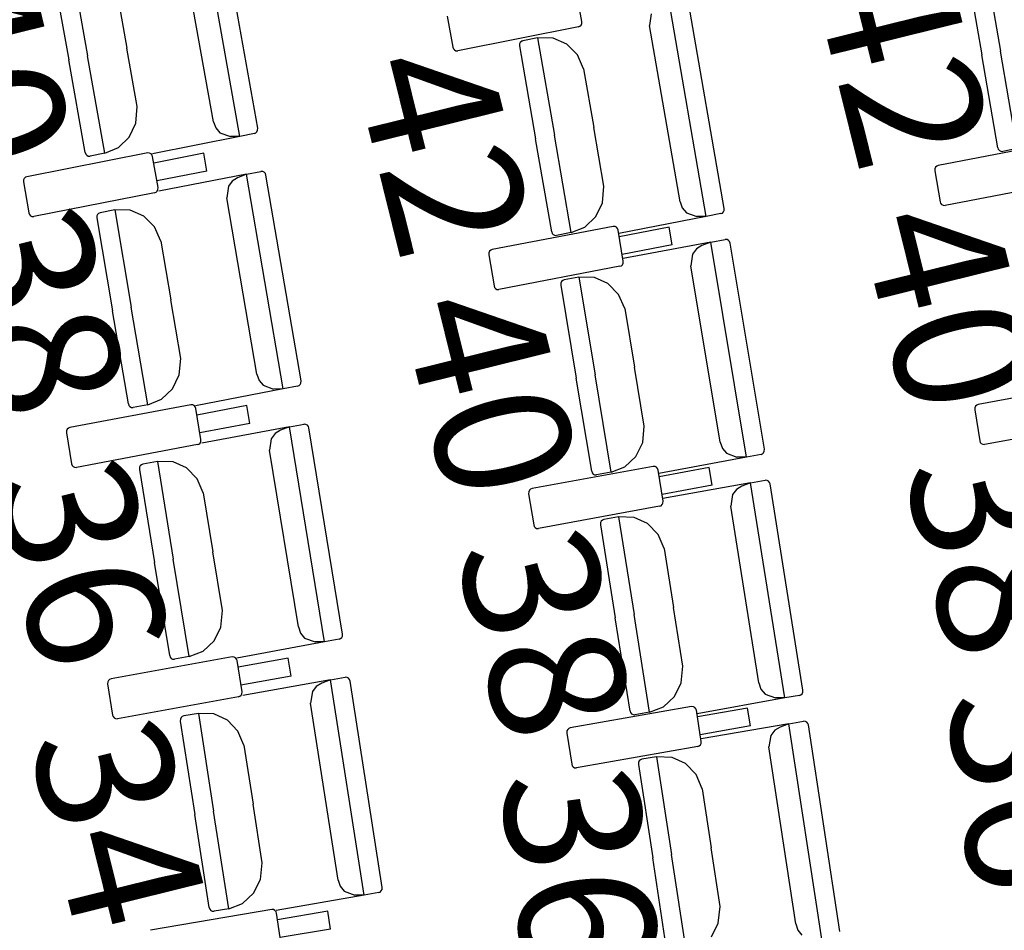
# Model space of a CAD drawing. Extents: x -627 to -504, y -494 to -385.
# Drawn here: x -607 to -605, y -441 to -439 of the extents above; entities that cross this region are included whole.
import ezdxf

# ---------------------------------------------------------------- set-up
doc = ezdxf.new("R2010")
doc.units = 0
doc.header["$MEASUREMENT"] = 0
doc.layers.add('MOBILIARIO', color=30, linetype='CONTINUOUS')
doc.layers.add('TEXTOS', color=7, linetype='CONTINUOUS')
doc.styles.add('SS', font='sanss___.ttf')

msp = doc.modelspace()

# ---------------------------------------------------------------- linework, layer by layer
at = {"layer": 'MOBILIARIO'}
for p, q in [((-606.9867, -439.2409), (-607.0679, -438.7852)), ((-606.9486, -439.2235), (-607.0264, -438.7866)), ((-607.0426, -439.21), (-607.1094, -438.8356)), ((-605.4059, -438.853), (-605.3701, -439.0598)), ((-605.4059, -438.853), (-605.3701, -439.0598)), ((-607.3473, -438.8633), (-607.3105, -439.07)), ((-607.3473, -438.8633), (-607.3105, -439.07)), ((-605.4441, -438.8702), (-605.4099, -439.0676)), ((-607.3855, -438.8807), (-607.3503, -439.078)), ((-607.2489, -438.9286), (-607.2267, -439.0531)), ((-606.2596, -438.9966), (-606.2713, -438.9308)), ((-605.9952, -439.4112), (-606.0742, -438.9551)), ((-605.957, -439.394), (-606.0327, -438.9567)), ((-606.1124, -438.9805), (-606.1159, -439.0053)), ((-606.5457, -438.9855), (-606.534, -439.0513)), ((-606.2613, -439.0042), (-606.2598, -439.0011)), ((-606.2598, -439.0011), (-606.2596, -438.9966)), ((-606.2668, -439.0078), (-606.5235, -439.059)), ((-606.2668, -439.0078), (-606.2638, -439.0065)), ((-606.2638, -439.0065), (-606.2613, -439.0042)), ((-606.051, -439.38), (-606.1159, -439.0052)), ((-606.392, -439.0444), (-606.3922, -439.0488)), ((-606.392, -439.0444), (-606.3922, -439.0488)), ((-606.3905, -439.0413), (-606.392, -439.0444)), ((-606.3905, -439.0413), (-606.392, -439.0444)), ((-606.388, -439.0389), (-606.3905, -439.0413)), ((-606.388, -439.039), (-606.3905, -439.0413)), ((-606.385, -439.0377), (-606.388, -439.0389)), ((-606.385, -439.0377), (-606.388, -439.039)), ((-606.354, -439.0316), (-606.385, -439.0377)), ((-606.354, -439.0316), (-606.3181, -439.2385)), ((-606.354, -439.0316), (-606.3181, -439.2385)), ((-606.3208, -439.0321), (-606.354, -439.0316)), ((-606.2919, -439.0448), (-606.3208, -439.0321)), ((-606.2693, -439.0676), (-606.2919, -439.0448)), ((-607.2045, -439.1777), (-607.2267, -439.0531)), ((-606.534, -439.0513), (-606.5328, -439.0546)), ((-606.5328, -439.0546), (-606.5306, -439.0572)), ((-606.5306, -439.0572), (-606.5277, -439.0588)), ((-606.5277, -439.0588), (-606.5235, -439.059)), ((-606.3922, -439.0488), (-606.358, -439.2463)), ((-605.3342, -439.2667), (-605.3701, -439.0598)), ((-605.3342, -439.2667), (-605.3701, -439.0598)), ((-607.3152, -439.2753), (-607.3503, -439.078)), ((-607.2737, -439.2767), (-607.3105, -439.07)), ((-607.2737, -439.2767), (-607.3105, -439.07)), ((-606.2559, -439.0974), (-606.2693, -439.0676)), ((-605.3757, -439.2651), (-605.4099, -439.0676)), ((-606.2559, -439.0974), (-606.2343, -439.2221)), ((-607.2075, -439.2129), (-607.2045, -439.1777)), ((-607.2215, -439.2424), (-607.2075, -439.2129)), ((-607.0426, -439.21), (-607.0379, -439.223)), ((-607.0379, -439.223), (-607.0291, -439.2334)), ((-607.0291, -439.2334), (-607.0067, -439.2412)), ((-606.9558, -439.2346), (-606.9527, -439.2334)), ((-606.9558, -439.2346), (-606.9527, -439.2334)), ((-606.9527, -439.2334), (-606.9503, -439.231)), ((-606.9527, -439.2334), (-606.9503, -439.231)), ((-606.9503, -439.231), (-606.9488, -439.2279)), ((-606.9503, -439.231), (-606.9488, -439.2279)), ((-606.9488, -439.2279), (-606.9486, -439.2235)), ((-606.9488, -439.2279), (-606.9486, -439.2235)), ((-606.2127, -439.3468), (-606.2343, -439.2221)), ((-607.2446, -439.2647), (-607.2215, -439.2424)), ((-606.9867, -439.2409), (-607.1726, -439.2783)), ((-606.9867, -439.2409), (-607.0067, -439.2412)), ((-606.9558, -439.2346), (-606.9867, -439.2409)), ((-606.3238, -439.4438), (-606.358, -439.2463)), ((-606.2823, -439.4454), (-606.3181, -439.2385)), ((-606.2823, -439.4454), (-606.3181, -439.2385)), ((-605.2452, -439.2537), (-605.5022, -439.303)), ((-607.1825, -439.2761), (-607.4392, -439.3266)), ((-607.3152, -439.2753), (-607.314, -439.2785)), ((-607.3152, -439.2753), (-607.314, -439.2785)), ((-607.2737, -439.2767), (-607.2446, -439.2647)), ((-607.1783, -439.2763), (-607.1825, -439.2761)), ((-605.3757, -439.2651), (-605.3746, -439.2684)), ((-605.3757, -439.2651), (-605.3746, -439.2684)), ((-605.3746, -439.2684), (-605.3724, -439.271)), ((-605.3746, -439.2684), (-605.3724, -439.271)), ((-605.3724, -439.271), (-605.3694, -439.2725)), ((-605.3724, -439.271), (-605.3694, -439.2725)), ((-605.3694, -439.2725), (-605.3653, -439.2728)), ((-605.3694, -439.2725), (-605.3652, -439.2728)), ((-605.3342, -439.2667), (-605.3652, -439.2728)), ((-607.314, -439.2785), (-607.3118, -439.2811)), ((-607.314, -439.2785), (-607.3118, -439.2811)), ((-607.3118, -439.2811), (-607.3088, -439.2827)), ((-607.3118, -439.2811), (-607.3088, -439.2827)), ((-607.3088, -439.2827), (-607.3046, -439.2829)), ((-607.3088, -439.2827), (-607.3046, -439.2829)), ((-607.2737, -439.2767), (-607.3046, -439.2829)), ((-607.1753, -439.2779), (-607.1783, -439.2763)), ((-607.1731, -439.2805), (-607.1753, -439.2779)), ((-607.172, -439.2837), (-607.1731, -439.2805)), ((-607.1605, -439.3496), (-607.172, -439.2837)), ((-607.0632, -439.2769), (-607.1695, -439.2978)), ((-607.0567, -439.3145), (-607.0632, -439.2769)), ((-607.0567, -439.3145), (-607.1629, -439.3355)), ((-606.9727, -439.3214), (-606.9417, -439.3154)), ((-606.9375, -439.3157), (-606.9417, -439.3154)), ((-606.9375, -439.3157), (-606.9417, -439.3154)), ((-606.9346, -439.3173), (-606.9375, -439.3157)), ((-606.9346, -439.3173), (-606.9375, -439.3157)), ((-606.9324, -439.3199), (-606.9346, -439.3173)), ((-606.9324, -439.3199), (-606.9346, -439.3173)), ((-605.5093, -439.3096), (-605.5095, -439.3141)), ((-605.5095, -439.3141), (-605.4983, -439.38)), ((-605.5078, -439.3065), (-605.5093, -439.3096)), ((-605.5053, -439.3042), (-605.5078, -439.3065)), ((-605.5022, -439.303), (-605.5053, -439.3042)), ((-607.4462, -439.3333), (-607.4465, -439.3378)), ((-607.4465, -439.3378), (-607.435, -439.4036)), ((-607.4448, -439.3302), (-607.4462, -439.3333)), ((-607.4423, -439.3279), (-607.4448, -439.3302)), ((-607.4392, -439.3266), (-607.4423, -439.3279)), ((-606.9727, -439.3214), (-607.1588, -439.3573)), ((-607.0028, -439.3359), (-607.0109, -439.3468)), ((-606.9915, -439.3287), (-607.0028, -439.3359)), ((-606.9727, -439.3214), (-606.9915, -439.3287)), ((-606.8948, -439.7777), (-606.9727, -439.3214)), ((-606.9312, -439.3232), (-606.9324, -439.3199)), ((-606.9312, -439.3232), (-606.9324, -439.3199)), ((-606.8565, -439.7606), (-606.9312, -439.3232)), ((-605.2308, -439.3385), (-605.4878, -439.3877)), ((-607.1677, -439.3607), (-607.1646, -439.3595)), ((-607.1646, -439.3595), (-607.1622, -439.3572)), ((-607.1622, -439.3572), (-607.1607, -439.354)), ((-607.1607, -439.354), (-607.1605, -439.3496)), ((-607.0109, -439.3468), (-607.0145, -439.3715)), ((-606.2158, -439.3819), (-606.2127, -439.3468)), ((-607.1677, -439.3607), (-607.4245, -439.4113)), ((-606.9505, -439.7464), (-607.0145, -439.3715)), ((-606.051, -439.38), (-606.0463, -439.393)), ((-605.4983, -439.38), (-605.4971, -439.3832)), ((-607.2526, -439.3972), (-607.2836, -439.4032)), ((-607.2194, -439.3978), (-607.2526, -439.3972)), ((-607.2526, -439.3972), (-607.2173, -439.6042)), ((-607.2526, -439.3972), (-607.2173, -439.6042)), ((-607.1906, -439.4105), (-607.2194, -439.3978)), ((-606.23, -439.4114), (-606.2158, -439.3819)), ((-606.0463, -439.393), (-606.0375, -439.4034)), ((-605.9611, -439.4039), (-605.9587, -439.4015)), ((-605.9611, -439.4039), (-605.9587, -439.4015)), ((-605.9587, -439.4015), (-605.9572, -439.3984)), ((-605.9587, -439.4015), (-605.9572, -439.3984)), ((-605.9572, -439.3984), (-605.957, -439.394)), ((-605.9572, -439.3984), (-605.957, -439.394)), ((-605.4971, -439.3832), (-605.495, -439.3858)), ((-605.495, -439.3858), (-605.492, -439.3874)), ((-605.492, -439.3874), (-605.4878, -439.3877)), ((-607.435, -439.4036), (-607.4338, -439.4069)), ((-607.4338, -439.4069), (-607.4316, -439.4095)), ((-607.4316, -439.4095), (-607.4287, -439.4111)), ((-607.4287, -439.4111), (-607.4245, -439.4113)), ((-607.2907, -439.4099), (-607.2909, -439.4143)), ((-607.2907, -439.4099), (-607.2909, -439.4143)), ((-607.2909, -439.4143), (-607.2572, -439.6119)), ((-607.2892, -439.4068), (-607.2907, -439.4099)), ((-607.2892, -439.4068), (-607.2907, -439.4099)), ((-607.2867, -439.4045), (-607.2892, -439.4068)), ((-607.2867, -439.4045), (-607.2892, -439.4068)), ((-607.2837, -439.4032), (-607.2867, -439.4045)), ((-607.2836, -439.4032), (-607.2867, -439.4045)), ((-607.168, -439.4334), (-607.1906, -439.4105)), ((-606.2532, -439.4336), (-606.23, -439.4114)), ((-605.9952, -439.4112), (-606.1812, -439.4475)), ((-606.0375, -439.4034), (-606.0152, -439.4114)), ((-605.9952, -439.4112), (-606.0152, -439.4114)), ((-605.9642, -439.4051), (-605.9952, -439.4112)), ((-605.9642, -439.4051), (-605.9611, -439.4039)), ((-605.9642, -439.4051), (-605.9611, -439.4039)), ((-607.1547, -439.4633), (-607.168, -439.4334)), ((-606.1933, -439.4324), (-606.4503, -439.4816)), ((-606.2823, -439.4454), (-606.2532, -439.4336)), ((-606.1891, -439.4326), (-606.1933, -439.4324)), ((-606.1862, -439.4342), (-606.1891, -439.4326)), ((-606.184, -439.4368), (-606.1862, -439.4342)), ((-606.1828, -439.4401), (-606.184, -439.4368)), ((-606.1716, -439.506), (-606.1828, -439.4401)), ((-606.0741, -439.4338), (-606.1804, -439.4542)), ((-606.0677, -439.4715), (-606.0741, -439.4338)), ((-607.1547, -439.4633), (-607.1334, -439.5881)), ((-606.3238, -439.4438), (-606.3226, -439.447)), ((-606.3238, -439.4438), (-606.3226, -439.447)), ((-606.3226, -439.447), (-606.3204, -439.4496)), ((-606.3226, -439.447), (-606.3204, -439.4496)), ((-606.3204, -439.4496), (-606.3175, -439.4512)), ((-606.3204, -439.4496), (-606.3175, -439.4512)), ((-606.3175, -439.4512), (-606.3133, -439.4515)), ((-606.3175, -439.4512), (-606.3133, -439.4515)), ((-606.2823, -439.4454), (-606.3133, -439.4515)), ((-605.9859, -439.4658), (-605.9549, -439.46)), ((-605.9507, -439.4603), (-605.9549, -439.46)), ((-605.9507, -439.4603), (-605.9549, -439.46)), ((-605.9478, -439.4619), (-605.9507, -439.4603)), ((-605.9478, -439.4619), (-605.9507, -439.4603)), ((-605.9456, -439.4645), (-605.9478, -439.4619)), ((-605.9456, -439.4645), (-605.9478, -439.4619)), ((-606.4558, -439.4852), (-606.4573, -439.4883)), ((-606.4534, -439.4829), (-606.4558, -439.4852)), ((-606.4503, -439.4816), (-606.4534, -439.4829)), ((-606.0677, -439.4715), (-606.174, -439.4919)), ((-605.9859, -439.4658), (-606.1722, -439.5008)), ((-606.016, -439.4801), (-606.0242, -439.491)), ((-606.0047, -439.4731), (-606.016, -439.4801)), ((-605.9859, -439.4658), (-606.0047, -439.4731)), ((-605.91, -439.9225), (-605.9859, -439.4658)), ((-605.9445, -439.4678), (-605.9456, -439.4645)), ((-605.9445, -439.4678), (-605.9456, -439.4645)), ((-605.8716, -439.9056), (-605.9445, -439.4678)), ((-606.4573, -439.4883), (-606.4576, -439.4927)), ((-606.4576, -439.4927), (-606.4464, -439.5586)), ((-606.1719, -439.5105), (-606.1716, -439.506)), ((-606.0242, -439.491), (-606.0279, -439.5157)), ((-606.1789, -439.5171), (-606.4359, -439.5664)), ((-606.1789, -439.5171), (-606.1758, -439.5159)), ((-606.1758, -439.5159), (-606.1734, -439.5136)), ((-606.1734, -439.5136), (-606.1719, -439.5105)), ((-605.9655, -439.891), (-606.0279, -439.5157)), ((-606.3003, -439.5474), (-606.3028, -439.5497)), ((-606.3003, -439.5474), (-606.3028, -439.5497)), ((-606.2972, -439.5461), (-606.3003, -439.5474)), ((-606.2972, -439.5461), (-606.3003, -439.5474)), ((-606.2662, -439.5403), (-606.2972, -439.5461)), ((-606.2662, -439.5403), (-606.2317, -439.7475)), ((-606.2662, -439.5403), (-606.2317, -439.7475)), ((-606.233, -439.541), (-606.2662, -439.5403)), ((-606.2043, -439.5539), (-606.233, -439.541)), ((-606.4464, -439.5587), (-606.4452, -439.5619)), ((-606.4452, -439.5619), (-606.443, -439.5645)), ((-606.443, -439.5645), (-606.4401, -439.5661)), ((-606.4401, -439.5661), (-606.4359, -439.5664)), ((-606.3043, -439.5528), (-606.3045, -439.5572)), ((-606.3043, -439.5528), (-606.3045, -439.5572)), ((-606.3045, -439.5572), (-606.2717, -439.755)), ((-606.3028, -439.5497), (-606.3043, -439.5528)), ((-606.3028, -439.5497), (-606.3043, -439.5528)), ((-606.1818, -439.5769), (-606.2043, -439.5539)), ((-607.1121, -439.7128), (-607.1334, -439.5881)), ((-606.1685, -439.6069), (-606.1818, -439.5769)), ((-607.182, -439.8112), (-607.2173, -439.6042)), ((-607.182, -439.8112), (-607.2173, -439.6042)), ((-606.1685, -439.6069), (-606.1478, -439.7317)), ((-607.2234, -439.8095), (-607.2572, -439.6119)), ((-607.1153, -439.7479), (-607.1121, -439.7128)), ((-606.127, -439.8565), (-606.1478, -439.7317)), ((-607.1296, -439.7774), (-607.1153, -439.7479)), ((-606.9505, -439.7464), (-606.9458, -439.7595)), ((-606.2388, -439.9527), (-606.2717, -439.755)), ((-606.1973, -439.9546), (-606.2317, -439.7475)), ((-606.1973, -439.9546), (-606.2317, -439.7475)), ((-607.1528, -439.7995), (-607.1296, -439.7774)), ((-606.8948, -439.7777), (-607.0809, -439.8136)), ((-606.9458, -439.7595), (-606.9371, -439.7699)), ((-606.9371, -439.7699), (-606.9148, -439.7779)), ((-606.8948, -439.7777), (-606.9148, -439.7779)), ((-606.8638, -439.7718), (-606.8948, -439.7777)), ((-606.8638, -439.7718), (-606.8607, -439.7705)), ((-606.8638, -439.7718), (-606.8607, -439.7705)), ((-606.8607, -439.7705), (-606.8582, -439.7682)), ((-606.8607, -439.7705), (-606.8583, -439.7682)), ((-606.8583, -439.7682), (-606.8568, -439.7651)), ((-606.8582, -439.7682), (-606.8567, -439.7651)), ((-606.8568, -439.7651), (-606.8565, -439.7606)), ((-606.8567, -439.7651), (-606.8565, -439.7606)), ((-605.1601, -439.7636), (-605.4175, -439.8109)), ((-607.0907, -439.8113), (-607.3479, -439.8598)), ((-607.2234, -439.8095), (-607.2223, -439.8127)), ((-607.2234, -439.8095), (-607.2223, -439.8127)), ((-607.2223, -439.8127), (-607.2201, -439.8153)), ((-607.2223, -439.8127), (-607.2201, -439.8153)), ((-607.2201, -439.8153), (-607.2172, -439.8169)), ((-607.2201, -439.8153), (-607.2172, -439.8169)), ((-607.2172, -439.8169), (-607.213, -439.8172)), ((-607.2172, -439.8169), (-607.213, -439.8172)), ((-607.182, -439.8112), (-607.213, -439.8172)), ((-607.182, -439.8112), (-607.1528, -439.7995)), ((-607.0865, -439.8116), (-607.0907, -439.8113)), ((-607.0836, -439.8132), (-607.0865, -439.8116)), ((-607.0815, -439.8158), (-607.0836, -439.8132)), ((-607.0803, -439.8191), (-607.0815, -439.8158)), ((-607.0693, -439.885), (-607.0803, -439.8191)), ((-606.9715, -439.8132), (-607.0779, -439.8332)), ((-606.9652, -439.8508), (-606.9715, -439.8132)), ((-605.4245, -439.8175), (-605.4248, -439.8219)), ((-605.423, -439.8144), (-605.4245, -439.8175)), ((-605.4205, -439.8121), (-605.423, -439.8144)), ((-605.4175, -439.8109), (-605.4205, -439.8121)), ((-605.4248, -439.8219), (-605.4141, -439.8879)), ((-607.351, -439.861), (-607.3534, -439.8633)), ((-607.3479, -439.8598), (-607.351, -439.861)), ((-606.9652, -439.8508), (-607.0716, -439.8709)), ((-606.8813, -439.8584), (-607.0676, -439.8927)), ((-606.8813, -439.8584), (-606.9001, -439.8656)), ((-606.8813, -439.8584), (-606.8502, -439.8527)), ((-606.8067, -440.3153), (-606.8813, -439.8584)), ((-606.8461, -439.853), (-606.8503, -439.8527)), ((-606.8461, -439.853), (-606.8502, -439.8527)), ((-606.8431, -439.8546), (-606.8461, -439.853)), ((-606.8431, -439.8546), (-606.8461, -439.853)), ((-606.841, -439.8572), (-606.8431, -439.8546)), ((-606.841, -439.8572), (-606.8431, -439.8546)), ((-606.8398, -439.8605), (-606.841, -439.8572)), ((-606.8398, -439.8605), (-606.841, -439.8572)), ((-606.7683, -440.2986), (-606.8398, -439.8605)), ((-606.1304, -439.8916), (-606.127, -439.8565)), ((-605.1463, -439.8484), (-605.4036, -439.8957)), ((-607.3549, -439.8664), (-607.3552, -439.8709)), ((-607.3552, -439.8709), (-607.3442, -439.9368)), ((-607.3534, -439.8633), (-607.3549, -439.8664)), ((-606.9115, -439.8726), (-606.9197, -439.8835)), ((-606.9001, -439.8656), (-606.9115, -439.8726)), ((-607.0766, -439.8961), (-607.3337, -439.9446)), ((-607.0766, -439.8961), (-607.0735, -439.8949)), ((-607.0735, -439.8949), (-607.071, -439.8926)), ((-607.071, -439.8926), (-607.0695, -439.8895)), ((-607.0695, -439.8895), (-607.0693, -439.885)), ((-606.9197, -439.8835), (-606.9235, -439.9081)), ((-606.1447, -439.921), (-606.1304, -439.8916)), ((-605.9655, -439.891), (-605.9609, -439.904)), ((-605.4141, -439.8879), (-605.4129, -439.8912)), ((-605.4129, -439.8912), (-605.4108, -439.8938)), ((-605.4108, -439.8938), (-605.4078, -439.8954)), ((-605.4078, -439.8954), (-605.4037, -439.8957)), ((-606.8622, -440.2836), (-606.9235, -439.9081)), ((-606.1681, -439.943), (-606.1447, -439.921)), ((-605.91, -439.9225), (-606.0962, -439.9575)), ((-605.9609, -439.904), (-605.9522, -439.9145)), ((-605.9522, -439.9145), (-605.93, -439.9226)), ((-605.91, -439.9225), (-605.93, -439.9226)), ((-605.8789, -439.9167), (-605.91, -439.9225)), ((-605.8789, -439.9167), (-605.8759, -439.9155)), ((-605.8789, -439.9167), (-605.8759, -439.9155)), ((-605.8759, -439.9155), (-605.8734, -439.9132)), ((-605.8759, -439.9155), (-605.8734, -439.9132)), ((-605.8734, -439.9132), (-605.8719, -439.9101)), ((-605.8734, -439.9132), (-605.8719, -439.9101)), ((-605.8719, -439.9101), (-605.8716, -439.9056)), ((-605.8719, -439.9101), (-605.8716, -439.9056)), ((-607.3442, -439.9368), (-607.343, -439.9401)), ((-607.343, -439.9401), (-607.3408, -439.9427)), ((-607.3408, -439.9427), (-607.3379, -439.9443)), ((-607.3379, -439.9443), (-607.3337, -439.9446)), ((-607.1999, -439.9443), (-607.2002, -439.9487)), ((-607.1999, -439.9443), (-607.2002, -439.9487)), ((-607.1984, -439.9412), (-607.1999, -439.9443)), ((-607.1984, -439.9412), (-607.1999, -439.9443)), ((-607.1959, -439.9389), (-607.1984, -439.9412)), ((-607.1959, -439.9389), (-607.1984, -439.9412)), ((-607.1929, -439.9377), (-607.1959, -439.9389)), ((-607.1928, -439.9377), (-607.1959, -439.9389)), ((-607.1618, -439.9319), (-607.1928, -439.9377)), ((-607.1286, -439.9328), (-607.1618, -439.9319)), ((-607.1618, -439.9319), (-607.128, -440.1392)), ((-607.1618, -439.9319), (-607.128, -440.1392)), ((-607.0999, -439.9457), (-607.1286, -439.9328)), ((-607.0775, -439.9688), (-607.0999, -439.9457)), ((-606.1082, -439.9423), (-606.3655, -439.9896)), ((-606.1973, -439.9546), (-606.1681, -439.943)), ((-606.104, -439.9425), (-606.1082, -439.9423)), ((-606.1011, -439.9442), (-606.104, -439.9425)), ((-606.0989, -439.9468), (-606.1011, -439.9442)), ((-605.989, -439.9446), (-606.0955, -439.9642)), ((-605.9828, -439.9823), (-605.989, -439.9446)), ((-607.2002, -439.9487), (-607.1679, -440.1466)), ((-606.2388, -439.9527), (-606.2376, -439.9559)), ((-606.2388, -439.9527), (-606.2376, -439.9559)), ((-606.2376, -439.9559), (-606.2354, -439.9586)), ((-606.2376, -439.9559), (-606.2354, -439.9586)), ((-606.2354, -439.9586), (-606.2325, -439.9602)), ((-606.2354, -439.9586), (-606.2325, -439.9602)), ((-606.2325, -439.9602), (-606.2283, -439.9604)), ((-606.2325, -439.9602), (-606.2283, -439.9604)), ((-606.1973, -439.9546), (-606.2283, -439.9604)), ((-606.0978, -439.9501), (-606.0989, -439.9468)), ((-606.087, -440.016), (-606.0978, -439.9501)), ((-607.0643, -439.9988), (-607.0775, -439.9688)), ((-605.9828, -439.9823), (-606.0893, -440.0019)), ((-605.9011, -439.9773), (-606.0875, -440.0108)), ((-605.9199, -439.9844), (-605.9313, -439.9914)), ((-605.9011, -439.9773), (-605.9199, -439.9844)), ((-605.9011, -439.9773), (-605.87, -439.9717)), ((-605.8282, -440.4345), (-605.9011, -439.9773)), ((-605.8658, -439.972), (-605.87, -439.9717)), ((-605.8658, -439.972), (-605.87, -439.9717)), ((-605.8629, -439.9736), (-605.8658, -439.972)), ((-605.8629, -439.9736), (-605.8658, -439.972)), ((-605.8607, -439.9763), (-605.8629, -439.9736)), ((-605.8607, -439.9763), (-605.8629, -439.9736)), ((-605.8596, -439.9795), (-605.8607, -439.9763)), ((-605.8596, -439.9795), (-605.8607, -439.9763)), ((-605.7897, -440.4179), (-605.8596, -439.9795)), ((-607.0643, -439.9988), (-607.0439, -440.1237)), ((-606.3726, -439.9962), (-606.3729, -440.0006)), ((-606.3729, -440.0006), (-606.3621, -440.0666)), ((-606.3711, -439.9931), (-606.3726, -439.9962)), ((-606.3686, -439.9908), (-606.3711, -439.9931)), ((-606.3655, -439.9896), (-606.3686, -439.9908)), ((-605.9395, -440.0022), (-605.9434, -440.0268)), ((-605.9313, -439.9914), (-605.9395, -440.0022)), ((-606.0944, -440.0271), (-606.3517, -440.0744)), ((-606.0944, -440.0271), (-606.0913, -440.0259)), ((-606.0913, -440.0259), (-606.0888, -440.0236)), ((-606.0888, -440.0236), (-606.0873, -440.0205)), ((-606.0873, -440.0205), (-606.087, -440.016)), ((-605.8835, -440.4026), (-605.9434, -440.0268)), ((-606.1818, -440.0496), (-606.2129, -440.0552)), ((-606.1818, -440.0496), (-606.1488, -440.257)), ((-606.1818, -440.0496), (-606.1488, -440.257)), ((-606.1486, -440.0506), (-606.1818, -440.0496)), ((-606.3621, -440.0666), (-606.361, -440.0699)), ((-606.361, -440.0699), (-606.3588, -440.0725)), ((-606.22, -440.0618), (-606.2203, -440.0663)), ((-606.22, -440.0618), (-606.2203, -440.0663)), ((-606.2203, -440.0663), (-606.1887, -440.2642)), ((-606.2185, -440.0587), (-606.22, -440.0618)), ((-606.2185, -440.0587), (-606.22, -440.0618)), ((-606.216, -440.0564), (-606.2185, -440.0587)), ((-606.216, -440.0564), (-606.2185, -440.0587)), ((-606.2129, -440.0552), (-606.216, -440.0564)), ((-606.2129, -440.0552), (-606.216, -440.0564)), ((-606.12, -440.0637), (-606.1486, -440.0506)), ((-606.0976, -440.0868), (-606.12, -440.0637)), ((-606.3588, -440.0725), (-606.3559, -440.0741)), ((-606.3559, -440.0741), (-606.3517, -440.0744)), ((-606.0846, -440.1169), (-606.0976, -440.0868)), ((-607.0235, -440.2486), (-607.0439, -440.1237)), ((-606.0846, -440.1169), (-606.0647, -440.2419)), ((-607.1356, -440.3444), (-607.1679, -440.1466)), ((-607.0941, -440.3465), (-607.128, -440.1392)), ((-607.0941, -440.3465), (-607.128, -440.1392)), ((-607.027, -440.2837), (-607.0235, -440.2486)), ((-606.1157, -440.4644), (-606.1488, -440.257)), ((-606.1157, -440.4644), (-606.1488, -440.257)), ((-606.0448, -440.3669), (-606.0647, -440.2419)), ((-606.1572, -440.4622), (-606.1887, -440.2642)), ((-607.0415, -440.3131), (-607.027, -440.2837)), ((-606.8622, -440.2836), (-606.8576, -440.2967)), ((-606.8576, -440.2967), (-606.8489, -440.3071)), ((-606.7686, -440.303), (-606.7683, -440.2986)), ((-606.7686, -440.303), (-606.7683, -440.2986)), ((-607.0649, -440.3349), (-607.0415, -440.3131)), ((-606.8067, -440.3153), (-606.9931, -440.3497)), ((-606.8489, -440.3071), (-606.8267, -440.3153)), ((-606.8067, -440.3153), (-606.8267, -440.3153)), ((-606.7757, -440.3096), (-606.8067, -440.3153)), ((-606.7757, -440.3096), (-606.7726, -440.3084)), ((-606.7756, -440.3096), (-606.7726, -440.3084)), ((-606.7726, -440.3084), (-606.7701, -440.3061)), ((-606.7726, -440.3084), (-606.7701, -440.3061)), ((-606.7701, -440.3061), (-606.7686, -440.303)), ((-606.7701, -440.3061), (-606.7686, -440.303)), ((-607.0941, -440.3465), (-607.0649, -440.3349)), ((-607.0029, -440.3473), (-607.2604, -440.3937)), ((-607.1356, -440.3444), (-607.1344, -440.3477)), ((-607.1356, -440.3444), (-607.1344, -440.3477)), ((-607.1344, -440.3477), (-607.1323, -440.3503)), ((-607.1344, -440.3477), (-607.1323, -440.3503)), ((-607.1323, -440.3503), (-607.1294, -440.3519)), ((-607.1323, -440.3503), (-607.1294, -440.3519)), ((-607.1294, -440.3519), (-607.1252, -440.3522)), ((-607.1294, -440.3519), (-607.1252, -440.3522)), ((-607.0941, -440.3465), (-607.1252, -440.3522)), ((-606.9987, -440.3476), (-607.0029, -440.3473)), ((-606.9958, -440.3493), (-606.9987, -440.3476)), ((-606.9936, -440.3519), (-606.9958, -440.3493)), ((-606.9925, -440.3552), (-606.9936, -440.3519)), ((-606.982, -440.4212), (-606.9925, -440.3552)), ((-606.8837, -440.3501), (-606.9903, -440.3693)), ((-606.8777, -440.3879), (-606.8837, -440.3501)), ((-606.0483, -440.402), (-606.0448, -440.3669)), ((-607.2675, -440.4003), (-607.2678, -440.4047)), ((-607.2678, -440.4047), (-607.2572, -440.4708)), ((-607.266, -440.3972), (-607.2675, -440.4003)), ((-607.2635, -440.3949), (-607.266, -440.3972)), ((-607.2604, -440.3937), (-607.2635, -440.3949)), ((-606.8777, -440.3879), (-606.9842, -440.4071)), ((-606.7938, -440.3961), (-606.9804, -440.4289)), ((-606.8127, -440.4031), (-606.8241, -440.4101)), ((-606.7938, -440.3961), (-606.8127, -440.4031)), ((-606.7938, -440.3961), (-606.7627, -440.3906)), ((-606.7225, -440.8536), (-606.7938, -440.3961)), ((-606.7585, -440.391), (-606.7627, -440.3906)), ((-606.7585, -440.391), (-606.7627, -440.3906)), ((-606.7556, -440.3926), (-606.7585, -440.391)), ((-606.7556, -440.3926), (-606.7585, -440.391)), ((-606.7535, -440.3952), (-606.7556, -440.3926)), ((-606.7535, -440.3952), (-606.7556, -440.3926)), ((-606.7524, -440.3985), (-606.7535, -440.3952)), ((-606.7524, -440.3985), (-606.7535, -440.3952)), ((-606.684, -440.8372), (-606.7524, -440.3985)), ((-606.0629, -440.4313), (-606.0483, -440.402)), ((-605.8835, -440.4026), (-605.879, -440.4157)), ((-606.9838, -440.4287), (-606.9823, -440.4257)), ((-606.9823, -440.4257), (-606.982, -440.4212)), ((-606.8324, -440.4209), (-606.8363, -440.4455)), ((-606.8241, -440.4101), (-606.8324, -440.4209)), ((-605.879, -440.4157), (-605.8704, -440.4262)), ((-605.8704, -440.4262), (-605.8482, -440.4344)), ((-605.794, -440.4278), (-605.7915, -440.4255)), ((-605.794, -440.4277), (-605.7915, -440.4255)), ((-605.7915, -440.4255), (-605.79, -440.4224)), ((-605.7915, -440.4255), (-605.79, -440.4224)), ((-605.79, -440.4224), (-605.7897, -440.4179)), ((-605.79, -440.4224), (-605.7897, -440.4179)), ((-606.9894, -440.4322), (-607.2469, -440.4786)), ((-606.9894, -440.4322), (-606.9863, -440.431)), ((-606.9863, -440.431), (-606.9838, -440.4287)), ((-606.7777, -440.8214), (-606.8363, -440.4455)), ((-606.0864, -440.4531), (-606.0629, -440.4313)), ((-605.8282, -440.4345), (-606.0146, -440.4681)), ((-605.8282, -440.4345), (-605.8482, -440.4344)), ((-605.7971, -440.429), (-605.8282, -440.4345)), ((-605.7971, -440.429), (-605.794, -440.4277)), ((-605.7971, -440.429), (-605.794, -440.4278)), ((-607.0748, -440.4674), (-607.1059, -440.4728)), ((-607.0416, -440.4685), (-607.0748, -440.4674)), ((-607.0748, -440.4674), (-607.0425, -440.6749)), ((-607.0748, -440.4674), (-607.0425, -440.6749)), ((-607.013, -440.4817), (-607.0416, -440.4685)), ((-606.0265, -440.4528), (-606.2842, -440.4981)), ((-606.1572, -440.4622), (-606.156, -440.4655)), ((-606.1572, -440.4622), (-606.156, -440.4655)), ((-606.156, -440.4655), (-606.1539, -440.4681)), ((-606.156, -440.4655), (-606.1539, -440.4681)), ((-606.1539, -440.4681), (-606.151, -440.4697)), ((-606.1539, -440.4681), (-606.151, -440.4697)), ((-606.1157, -440.4644), (-606.1468, -440.47)), ((-606.1157, -440.4644), (-606.0864, -440.4531)), ((-606.0223, -440.4531), (-606.0265, -440.4528)), ((-606.0194, -440.4547), (-606.0223, -440.4531)), ((-606.0173, -440.4574), (-606.0194, -440.4547)), ((-606.0161, -440.4606), (-606.0173, -440.4574)), ((-606.0058, -440.5267), (-606.0162, -440.4606)), ((-605.9073, -440.456), (-606.0139, -440.4748)), ((-605.9014, -440.4938), (-605.9073, -440.456)), ((-607.2572, -440.4708), (-607.2561, -440.474)), ((-607.2561, -440.474), (-607.254, -440.4767)), ((-607.254, -440.4767), (-607.251, -440.4783)), ((-607.251, -440.4783), (-607.2469, -440.4786)), ((-607.113, -440.4794), (-607.1133, -440.4838)), ((-607.113, -440.4794), (-607.1133, -440.4838)), ((-607.1133, -440.4838), (-607.0825, -440.6819)), ((-607.1115, -440.4763), (-607.113, -440.4794)), ((-607.1115, -440.4763), (-607.113, -440.4794)), ((-607.109, -440.474), (-607.1115, -440.4763)), ((-607.109, -440.474), (-607.1115, -440.4763)), ((-607.1059, -440.4728), (-607.109, -440.474)), ((-607.1059, -440.4728), (-607.109, -440.474)), ((-606.9908, -440.5049), (-607.013, -440.4817)), ((-606.151, -440.4697), (-606.1468, -440.47)), ((-606.151, -440.4697), (-606.1468, -440.47)), ((-605.8196, -440.4894), (-606.0063, -440.5215)), ((-605.8196, -440.4894), (-605.8385, -440.4963)), ((-605.8196, -440.4894), (-605.7885, -440.484)), ((-605.7498, -440.9472), (-605.8196, -440.4894)), ((-605.7843, -440.4843), (-605.7885, -440.484)), ((-605.7843, -440.4843), (-605.7885, -440.484)), ((-605.7814, -440.486), (-605.7843, -440.4843)), ((-605.7814, -440.486), (-605.7843, -440.4843)), ((-605.7793, -440.4886), (-605.7814, -440.486)), ((-605.7793, -440.4886), (-605.7814, -440.486)), ((-605.7782, -440.4919), (-605.7793, -440.4886)), ((-605.7782, -440.4919), (-605.7793, -440.4886)), ((-606.9778, -440.535), (-606.9908, -440.5049)), ((-606.2913, -440.5047), (-606.2916, -440.5091)), ((-606.2916, -440.5091), (-606.2813, -440.5752)), ((-606.2897, -440.5016), (-606.2913, -440.5047)), ((-606.2872, -440.4993), (-606.2897, -440.5016)), ((-606.2842, -440.4981), (-606.2872, -440.4993)), ((-605.9014, -440.4938), (-606.0081, -440.5126)), ((-605.8499, -440.5032), (-605.8583, -440.514)), ((-605.8385, -440.4963), (-605.8499, -440.5032)), ((-605.7112, -440.9308), (-605.7782, -440.4919)), ((-606.0077, -440.5342), (-606.0061, -440.5312)), ((-606.0061, -440.5312), (-606.0058, -440.5267)), ((-605.8583, -440.514), (-605.8623, -440.5386)), ((-606.9778, -440.535), (-606.9584, -440.6601)), ((-606.0133, -440.5377), (-606.2709, -440.5831)), ((-606.0133, -440.5377), (-606.0102, -440.5365)), ((-606.0102, -440.5365), (-606.0077, -440.5342)), ((-605.8049, -440.9147), (-605.8623, -440.5386)), ((-606.1391, -440.5715), (-606.1394, -440.5759)), ((-606.1391, -440.5715), (-606.1394, -440.5759)), ((-606.1376, -440.5684), (-606.1391, -440.5715)), ((-606.1376, -440.5684), (-606.1391, -440.5715)), ((-606.1351, -440.5661), (-606.1376, -440.5684)), ((-606.1351, -440.5661), (-606.1376, -440.5684)), ((-606.132, -440.5649), (-606.1351, -440.5661)), ((-606.132, -440.5649), (-606.1351, -440.5661)), ((-606.1009, -440.5596), (-606.132, -440.5649)), ((-606.1009, -440.5596), (-606.0692, -440.7672)), ((-606.1009, -440.5596), (-606.0692, -440.7672)), ((-606.0677, -440.5608), (-606.1009, -440.5596)), ((-606.0391, -440.5741), (-606.0677, -440.5608)), ((-606.2813, -440.5752), (-606.2802, -440.5785)), ((-606.2802, -440.5785), (-606.278, -440.5811)), ((-606.278, -440.5811), (-606.2751, -440.5828)), ((-606.2751, -440.5828), (-606.2709, -440.5831)), ((-606.1394, -440.5759), (-606.1092, -440.7741)), ((-606.0169, -440.5974), (-606.0391, -440.5741)), ((-606.0041, -440.6276), (-606.0169, -440.5974)), ((-606.0041, -440.6276), (-605.985, -440.7527)), ((-607.0101, -440.8824), (-607.0425, -440.6749)), ((-607.0101, -440.8824), (-607.0425, -440.6749)), ((-606.9389, -440.7852), (-606.9584, -440.6601)), ((-607.0516, -440.88), (-607.0825, -440.6819)), ((-605.9659, -440.8779), (-605.985, -440.7527)), ((-606.079, -440.9723), (-606.1092, -440.7741)), ((-606.0375, -440.9749), (-606.0692, -440.7672)), ((-606.0375, -440.9749), (-606.0692, -440.7672)), ((-606.9426, -440.8202), (-606.9389, -440.7852)), ((-606.9573, -440.8495), (-606.9426, -440.8202)), ((-606.7777, -440.8214), (-606.7733, -440.8346)), ((-606.7733, -440.8346), (-606.7647, -440.8451)), ((-606.7647, -440.8451), (-606.7425, -440.8535)), ((-606.6883, -440.847), (-606.6859, -440.8447)), ((-606.6883, -440.847), (-606.6859, -440.8447)), ((-606.6859, -440.8447), (-606.6843, -440.8416)), ((-606.6859, -440.8447), (-606.6843, -440.8416)), ((-606.6843, -440.8416), (-606.684, -440.8372)), ((-606.6843, -440.8416), (-606.684, -440.8372)), ((-606.9808, -440.8711), (-606.9573, -440.8495)), ((-606.7225, -440.8536), (-606.9091, -440.8865)), ((-606.7225, -440.8536), (-606.7425, -440.8535)), ((-606.6914, -440.8482), (-606.7225, -440.8536)), ((-606.6914, -440.8482), (-606.6883, -440.847)), ((-606.6914, -440.8482), (-606.6883, -440.847)), ((-606.9189, -440.884), (-607.1768, -440.9283)), ((-607.0516, -440.88), (-607.0505, -440.8833)), ((-607.0516, -440.88), (-607.0505, -440.8833)), ((-607.0505, -440.8833), (-607.0483, -440.8859)), ((-607.0505, -440.8833), (-607.0483, -440.8859)), ((-607.0483, -440.8859), (-607.0454, -440.8876)), ((-607.0483, -440.8859), (-607.0454, -440.8876)), ((-607.0101, -440.8824), (-607.0412, -440.8879)), ((-607.0101, -440.8824), (-606.9808, -440.8711)), ((-606.9148, -440.8844), (-606.9189, -440.884)), ((-606.9119, -440.886), (-606.9148, -440.8844)), ((-606.9097, -440.8887), (-606.9119, -440.886)), ((-605.9697, -440.9129), (-605.9659, -440.8779)), ((-607.0454, -440.8876), (-607.0413, -440.8879)), ((-607.0454, -440.8876), (-607.0412, -440.8879)), ((-606.9086, -440.892), (-606.9097, -440.8887)), ((-606.8986, -440.9581), (-606.9086, -440.892)), ((-606.7998, -440.8878), (-606.9065, -440.9061)), ((-606.794, -440.9256), (-606.7998, -440.8878)), ((-606.794, -440.9256), (-606.9007, -440.9439)), ((-605.9845, -440.9421), (-605.9697, -440.9129)), ((-605.8049, -440.9148), (-605.8005, -440.9279)), ((-605.8005, -440.9279), (-605.7919, -440.9385))]:
    msp.add_line(p, q, dxfattribs=at)

# ---------------------------------------------------------------- texts
at = {"layer": 'TEXTOS', "color": 6, "style": 'SS'}
for s, rotation, p in [('40', 283.9155, (-607.7217, -438.9139)), ('42', 283.9155, (-605.7706, -438.9052)), ('42', 283.9155, (-606.7463, -439.0929)), ('38', 283.9155, (-607.6051, -439.4345)), ('40', 283.9155, (-605.6704, -439.4241)), ('40', 283.9155, (-606.6461, -439.6065)), ('38', 283.9155, (-605.5781, -439.9445)), ('36', 283.9155, (-607.5144, -439.9697)), ('38', 283.9155, (-606.53, -440.1191)), ('36', 277.4981, (-605.4854, -440.4293)), ('34', 283.9155, (-607.4366, -440.5229)), ('36', 277.4981, (-606.4348, -440.6011))]:
    msp.add_text(s, height=0.288, rotation=rotation, dxfattribs=at).set_placement(p)

doc.saveas('drawing.dxf')
